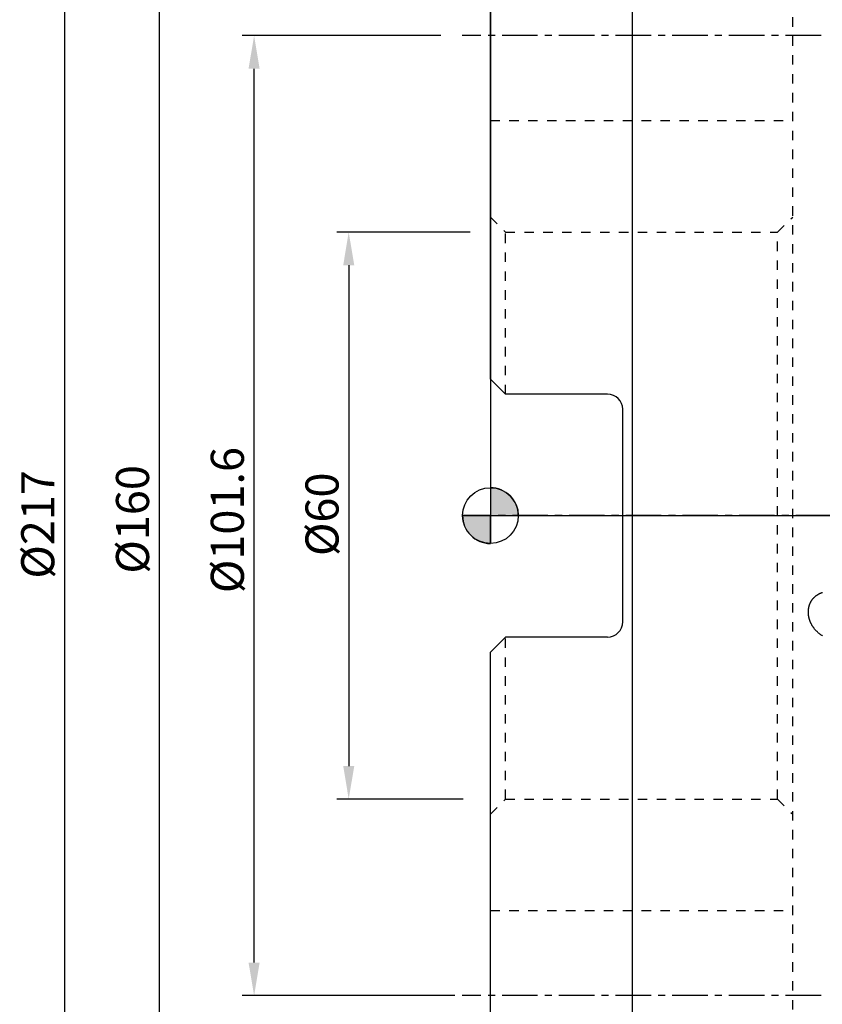
# Model space of a CAD drawing. Extents: x -50 to 133, y -137 to 117.
# Drawn here: x -50 to 35, y -52 to 52 of the extents above; entities that cross this region are included whole.
import ezdxf

# ---------------------------------------------------------------- set-up
doc = ezdxf.new("R2010")
doc.units = 0
doc.header["$LTSCALE"] = 10
doc.header["$MEASUREMENT"] = 0
doc.header["$PDSIZE"] = 0.3125
doc.linetypes.add('CENTER', pattern=[0.6, 0.375, -0.075, 0.075, -0.075])
doc.linetypes.add('HIDDEN', pattern=[0.2, 0.1, -0.1])
doc.layers.get('DEFPOINTS').update_dxf_attribs({"linetype": 'CONTINUOUS'})
for name, color, linetype in [('1', 4, 'CONTINUOUS'), ('4', 2, 'CENTER'), ('NOCUT', 7, 'CONTINUOUS'), ('SK2', 7, 'CONTINUOUS'), ('SK3', 1, 'HIDDEN'), ('SK4', 2, 'CENTER')]:
    doc.layers.add(name, color=color, linetype=linetype)
doc.styles.get("Standard").update_dxf_attribs({"font": 'isocp.shx', "width": 0.8})
doc.dimstyles.new('ISO-25', dxfattribs={"dimtxt": 3.5, "dimasz": 3.5, "dimexe": 1.25, "dimexo": 0.625, "dimtad": 1, "dimdsep": 46, "dimtxsty": 'STANDARD', "dimcen": 2.5, "dimclrd": 256, "dimclre": 256, "dimclrt": 256, "dimadec": 0, "dimazin": 0, "dimtfac": 1, "dimtmove": 0, "dimatfit": 3, "dimfxl": 1, "dimarcsym": 0})

# ---------------------------------------------------------------- blocks, each defined once
blk = doc.blocks.new('*D2')
at = {"layer": 'DEFPOINTS', "color": 0}
for p in [(-0.5, 80), (-35.05, -80), (-0.5, -80)]:
    blk.add_point(p, dxfattribs=at)
at = {"layer": 'SK2', "lineweight": -2}
for p, q in [((-1.13, 80), (-36.3, 80)), ((-35.05, 76.5), (-35.05, -76.5)), ((-1.13, -80), (-36.3, -80))]:
    blk.add_line(p, q, dxfattribs=at)
at = {"layer": 'SK2'}
for points in [[(-35.63, 76.5), (-34.47, 76.5), (-35.05, 80)], [(-35.63, -76.5), (-34.47, -76.5), (-35.05, -80)]]:
    blk.add_solid(points, dxfattribs=at)
at = {"layer": 'SK2', "insert": (-37.43, -0.4), "char_height": 3.5, "attachment_point": 5, "rotation": 90}
blk.add_mtext('%%c160', dxfattribs=at)
blk = doc.blocks.new('*D1')
at = {"layer": 'DEFPOINTS', "color": 0}
for p in [(32.32, 108.5), (-45.08, -108.5), (31.15, -108.5)]:
    blk.add_point(p, dxfattribs=at)
at = {"layer": 'SK2', "lineweight": -2}
for p, q in [((31.69, 108.5), (-46.33, 108.5)), ((-45.08, 105), (-45.08, -105)), ((30.52, -108.5), (-46.33, -108.5))]:
    blk.add_line(p, q, dxfattribs=at)
at = {"layer": 'SK2'}
for points in [[(-45.67, 105), (-44.5, 105), (-45.08, 108.5)], [(-45.67, -105), (-44.5, -105), (-45.08, -108.5)]]:
    blk.add_solid(points, dxfattribs=at)
at = {"layer": 'SK2', "insert": (-47.46, -0.93), "char_height": 3.5, "attachment_point": 5, "rotation": 90}
blk.add_mtext('%%c217', dxfattribs=at)
blk = doc.blocks.new('*D4')
at = {"layer": 'DEFPOINTS', "color": 0}
for p in [(-1.51, 30), (-15, -30), (-2.27, -30)]:
    blk.add_point(p, dxfattribs=at)
at = {"layer": 'SK2', "lineweight": -2}
for p, q in [((-2.14, 30), (-16.25, 30)), ((-15, 26.5), (-15, -26.5)), ((-2.89, -30), (-16.25, -30))]:
    blk.add_line(p, q, dxfattribs=at)
at = {"layer": 'SK2'}
for points in [[(-15.58, 26.5), (-14.41, 26.5), (-15, 30)], [(-15.58, -26.5), (-14.41, -26.5), (-15, -30)]]:
    blk.add_solid(points, dxfattribs=at)
at = {"layer": 'SK2', "insert": (-17.37, 0.14), "char_height": 3.5, "attachment_point": 5, "rotation": 90}
blk.add_mtext('%%c60', dxfattribs=at)
blk = doc.blocks.new('*D3')
at = {"layer": 'DEFPOINTS', "color": 0}
for p in [(-25.01, 50.8), (-4.64, 50.8), (-3.15, -50.8)]:
    blk.add_point(p, dxfattribs=at)
at = {"layer": 'SK2', "lineweight": -2}
for p, q in [((-5.26, 50.8), (-26.26, 50.8)), ((-25.01, -47.3), (-25.01, 47.3)), ((-3.77, -50.8), (-26.26, -50.8))]:
    blk.add_line(p, q, dxfattribs=at)
at = {"layer": 'SK2'}
for points in [[(-25.6, 47.3), (-24.43, 47.3), (-25.01, 50.8)], [(-25.6, -47.3), (-24.43, -47.3), (-25.01, -50.8)]]:
    blk.add_solid(points, dxfattribs=at)
at = {"layer": 'SK2', "insert": (-27.39, -0.47), "char_height": 3.5, "attachment_point": 5, "rotation": 90}
blk.add_mtext('%%c101.6', dxfattribs=at)

msp = doc.modelspace()

# ---------------------------------------------------------------- hatches: boundary and pattern name
at = {"layer": '1'}
h = msp.add_hatch(color=256, dxfattribs=at)
h.paths.add_polyline_path([(0, 0), (2.951, 0, 0.4142136), (0, 2.951)])
h.paths.add_polyline_path([(0, -2.951), (0, 0), (-2.951, 0, 0.4142136)])

# ---------------------------------------------------------------- linework, layer by layer
for p, q in [((15, 87.929), (15, -87.929)), ((0, 14.45), (0, 78.4)), ((0, 14.45), (1.6, 12.85)), ((12.4, 12.85), (1.6, 12.85)), ((14, -11.25), (14, 11.25)), ((0, 2.951), (0, -2.951)), ((-2.951, 0), (2.951, 0)), ((0, -14.45), (1.6, -12.85)), ((12.4, -12.85), (1.6, -12.85)), ((0, -78.4), (0, -14.45))]:
    msp.add_line(p, q, dxfattribs=at)
for points in [[(0, 2.951), (0, 0), (2.951, 0, 0.4142136)], [(0, 0), (-2.951, 0, 0.4142136), (0, -2.951)]]:
    msp.add_lwpolyline(points, format="xyb", close=True, dxfattribs=at)
msp.add_lwpolyline([(35.162, -12.733), (35.113, -12.702), (35.066, -12.67), (35.018, -12.638), (34.971, -12.605), (34.925, -12.571), (34.879, -12.537), (34.833, -12.502), (34.789, -12.466), (34.744, -12.43), (34.701, -12.393), (34.658, -12.355), (34.615, -12.316), (34.573, -12.277), (34.532, -12.237), (34.492, -12.196), (34.452, -12.155), (34.417, -12.117), (34.383, -12.079), (34.35, -12.041), (34.317, -12.002), (34.285, -11.962), (34.253, -11.922), (34.222, -11.881), (34.196, -11.845), (34.17, -11.809), (34.145, -11.772), (34.12, -11.735), (34.096, -11.698), (34.072, -11.66), (34.049, -11.622), (34.026, -11.583), (34.005, -11.544), (33.983, -11.505), (33.962, -11.466), (33.942, -11.426), (33.923, -11.386), (33.907, -11.351), (33.891, -11.316), (33.876, -11.281), (33.861, -11.246), (33.847, -11.21), (33.833, -11.175), (33.819, -11.139), (33.806, -11.103), (33.794, -11.066), (33.782, -11.03), (33.771, -10.994), (33.76, -10.957), (33.75, -10.92), (33.74, -10.883), (33.73, -10.846), (33.721, -10.809), (33.713, -10.771), (33.705, -10.734), (33.698, -10.696), (33.691, -10.659), (33.685, -10.621), (33.679, -10.583), (33.674, -10.545), (33.669, -10.507), (33.665, -10.469), (33.662, -10.431), (33.659, -10.393), (33.656, -10.355), (33.654, -10.317), (33.653, -10.279), (33.652, -10.24), (33.652, -10.202), (33.652, -10.164), (33.653, -10.132), (33.654, -10.1), (33.656, -10.068), (33.658, -10.036), (33.66, -10.005), (33.663, -9.973), (33.666, -9.941), (33.669, -9.909), (33.673, -9.878), (33.678, -9.846), (33.683, -9.815), (33.688, -9.783), (33.694, -9.752), (33.7, -9.721), (33.706, -9.689), (33.713, -9.658), (33.721, -9.627), (33.729, -9.596), (33.737, -9.566), (33.746, -9.535), (33.755, -9.504), (33.764, -9.474), (33.774, -9.444), (33.785, -9.414), (33.796, -9.384), (33.807, -9.354), (33.819, -9.324), (33.832, -9.295), (33.844, -9.266), (33.857, -9.237), (33.871, -9.208), (33.885, -9.179), (33.9, -9.151), (33.915, -9.123), (33.93, -9.095), (33.946, -9.067), (33.962, -9.04), (33.979, -9.013), (33.996, -8.986), (34.014, -8.959), (34.032, -8.933), (34.05, -8.907), (34.069, -8.881), (34.089, -8.856), (34.108, -8.831), (34.129, -8.806), (34.149, -8.782), (34.174, -8.753), (34.2, -8.725), (34.226, -8.697), (34.253, -8.67), (34.28, -8.643), (34.308, -8.617), (34.337, -8.591), (34.366, -8.566), (34.395, -8.541), (34.425, -8.517), (34.455, -8.494), (34.485, -8.471), (34.516, -8.448), (34.548, -8.427), (34.58, -8.405), (34.612, -8.385), (34.644, -8.364), (34.677, -8.345), (34.71, -8.326), (34.744, -8.307), (34.778, -8.289), (34.812, -8.272), (34.846, -8.255), (34.881, -8.239), (34.915, -8.223), (34.95, -8.207), (34.986, -8.193), (35.021, -8.178), (35.057, -8.164), (35.093, -8.151), (35.129, -8.138), (35.165, -8.126)], dxfattribs=at)
msp.add_circle((0, 0), 2.951, dxfattribs=at)
for centre, start, end in [((12.4, 11.25), 0, 90), ((12.4, -11.25), 270, 0)]:
    msp.add_arc(centre, 1.6, start, end, dxfattribs=at)
at = {"layer": '4'}
msp.add_line((66.083, 0), (-3, 0), dxfattribs=at)
at = {"layer": 'NOCUT'}
for p, q in [((0, 78.4), (0, 0)), ((0, 0), (61.6, 0))]:
    msp.add_line(p, q, dxfattribs=at)
at = {"layer": 'SK3'}
for p, q in [((32, -64.267), (32, 64.267)), ((0, 41.8), (32, 41.8)), ((0, 31.6), (1.6, 30)), ((30.4, 30), (32, 31.6)), ((1.6, 30), (30.4, 30)), ((1.6, 12.85), (1.6, 30)), ((30.4, -30), (30.4, 30)), ((1.6, -30), (1.6, -12.85)), ((0, -31.6), (1.6, -30)), ((1.6, -30), (30.4, -30)), ((30.4, -30), (32, -31.6)), ((0, -41.8), (32, -41.8))]:
    msp.add_line(p, q, dxfattribs=at)
at = {"layer": 'SK4'}
for p, q in [((35, 50.8), (-3, 50.8)), ((35, -50.8), (-3, -50.8))]:
    msp.add_line(p, q, dxfattribs=at)

# ---------------------------------------------------------------- dimensions: what is measured, and where the dimension line sits
at = {"layer": 'SK2'}
for base, p1, p2, angle, picture, middle in [((-45.084, -108.5), (32.32, 108.5), (31.148, -108.5), 270, '*D1', (-45.084, -0.927)), ((-35.051, -80), (-0.5, 80), (-0.5, -80), 270, '*D2', (-35.051, -0.395)), ((-25.014, 50.8), (-3.147, -50.8), (-4.638, 50.8), 90, '*D3', (-25.014, -0.471)), ((-14.995, -30), (-1.514, 30), (-2.267, -30), 270, '*D4', (-14.995, 0.136))]:
    dim = msp.add_linear_dim(base=base, p1=p1, p2=p2, angle=angle, text='%%c<>', dimstyle='ISO-25', dxfattribs=at)
    dim.commit()
    dim.dimension.update_dxf_attribs({"geometry": picture, "text_midpoint": middle, "dimtype": 160})

doc.saveas('drawing.dxf')
